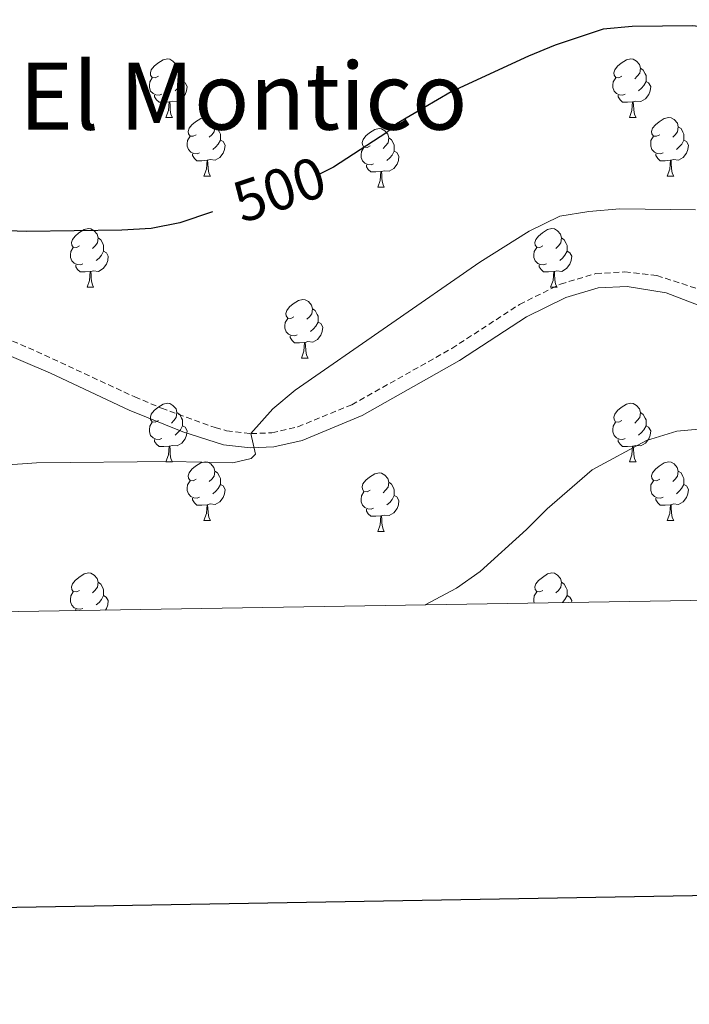
# Model space of a CAD drawing. Units: metres. Extents: x 610239 to 614742, y 4712720 to 4715762.
# Drawn here: x 612065 to 612180, y 4713075 to 4713244 of the extents above; entities that cross this region are included whole.
import ezdxf
from ezdxf.enums import TextEntityAlignment as Align

# ---------------------------------------------------------------- set-up
doc = ezdxf.new("R2010")
doc.units = ezdxf.units.M
doc.header["$MEASUREMENT"] = 0
doc.linetypes.add('TRAZOSX2', pattern=[1.5, 1, -0.5])
for name, color, linetype, lineweight in [('Level 21', 19, 'Continuous', 0), ('Level 36', 19, 'Continuous', 40), ('Level 4', 36, 'Continuous', 30), ('Level 41', 39, 'Continuous', 0), ('Level 45', 19, 'Continuous', 0), ('Level 5', 36, 'Continuous', 0), ('Level 61', 19, 'Continuous', 0), ('Level 63', 7, 'Continuous', 0)]:
    doc.layers.add(name, color=color, linetype=linetype, lineweight=lineweight)
doc.styles.add('Arial', font='ARIAL.TTF', dxfattribs={"height": 0.2})

msp = doc.modelspace()

# ---------------------------------------------------------------- linework, layer by layer
at = {"layer": 'Level 21', "color": 19, "linetype": 'TRAZOSX2', "lineweight": 0}
msp.add_polyline3d([(612052.7, 4713193.63, 502.48), (612066.51, 4713187.82, 503.3), (612084.68, 4713179.4, 503.86), (612089.27, 4713177.48, 504.22), (612098.46, 4713174.14, 504.9), (612100.41, 4713173.6, 504.99), (612104.58, 4713173.12, 504.69), (612108.17, 4713173.26, 504.99), (612112.61, 4713174.28, 505.23), (612121.85, 4713178.07, 505.66), (612138.98, 4713187.71, 506.68), (612150.54, 4713195.24, 507.71), (612157.55, 4713198.72, 508.16), (612163.61, 4713200.52, 508.89), (612168.57, 4713200.82, 509.49), (612174.06, 4713200.18, 509.93), (612181.02, 4713197.94, 509.73)], dxfattribs=at)
at = {"layer": 'Level 21', "color": 19, "linetype": 'Continuous', "lineweight": 0}
msp.add_polyline3d([(612051.91, 4713191.3, 502.48), (612070.28, 4713183.44, 503.52), (612083.7, 4713177.15, 503.86), (612092.92, 4713173.44, 504.61), (612099.89, 4713171.2, 504.99), (612104.49, 4713170.66, 504.69), (612108.5, 4713170.82, 504.99), (612113.36, 4713171.94, 505.23), (612123.59, 4713176.2, 505.69), (612140.25, 4713185.61, 506.68), (612151.76, 4713193.11, 507.71), (612158.45, 4713196.43, 508.16), (612164.03, 4713198.08, 508.89), (612168.99, 4713198.33, 509.56), (612175.64, 4713197.24, 509.91), (612183.5, 4713194.2, 509.58)], dxfattribs=at)
at = {"layer": 'Level 36', "color": 92, "linetype": 'Continuous', "lineweight": 0}
for points in [[(612088.73, 4713234.34), (612088.2, 4713234.07), (612087.67, 4713234.13), (612087.4, 4713234.5), (612087.35, 4713234.92), (612087.51, 4713235.44), (612087.99, 4713236.04), (612088.62, 4713236.57), (612089.52, 4713237.15), (612090.27, 4713237.31), (612090.69, 4713237.26), (612091.22, 4713236.94), (612091.75, 4713236.36), (612091.91, 4713235.72), (612091.8, 4713234.87), (612091.38, 4713234.34), (612090.96, 4713233.91)], [(612168.06, 4713234.34), (612167.52, 4713234.07), (612167, 4713234.13), (612166.73, 4713234.5), (612166.68, 4713234.92), (612166.84, 4713235.44), (612167.32, 4713236.04), (612167.95, 4713236.57), (612168.85, 4713237.15), (612169.6, 4713237.31), (612170.02, 4713237.26), (612170.55, 4713236.94), (612171.08, 4713236.36), (612171.24, 4713235.72), (612171.13, 4713234.87), (612170.7, 4713234.34), (612170.28, 4713233.91)], [(612091.91, 4713235.72), (612092.39, 4713235.4), (612092.7, 4713234.76), (612092.86, 4713234.44), (612092.86, 4713233.86), (612092.86, 4713233.44), (612092.49, 4713232.75), (612092.07, 4713232.27), (612091.59, 4713231.85)], [(612171.24, 4713235.72), (612171.72, 4713235.4), (612172.03, 4713234.76), (612172.19, 4713234.44), (612172.19, 4713233.86), (612172.19, 4713233.44), (612171.82, 4713232.75), (612171.4, 4713232.27), (612170.92, 4713231.85)], [(612089.31, 4713231.26), (612088.89, 4713231.1), (612088.3, 4713231.16), (612087.83, 4713231.37), (612087.4, 4713231.79), (612087.19, 4713232.38), (612087.19, 4713232.8), (612087.24, 4713233.38), (612087.67, 4713234.07)], [(612168.64, 4713231.26), (612168.22, 4713231.1), (612167.63, 4713231.16), (612167.16, 4713231.37), (612166.73, 4713231.79), (612166.52, 4713232.38), (612166.52, 4713232.8), (612166.57, 4713233.38), (612167, 4713234.07)], [(612092.86, 4713233.44), (612093.32, 4713233.19), (612093.66, 4713232.57), (612093.55, 4713231.85), (612093.34, 4713231.21), (612092.76, 4713230.47), (612091.96, 4713229.99), (612091.11, 4713230.09), (612090.68, 4713229.96)], [(612172.19, 4713233.44), (612172.64, 4713233.19), (612172.99, 4713232.57), (612172.88, 4713231.85), (612172.67, 4713231.21), (612172.08, 4713230.47), (612171.29, 4713229.99), (612170.44, 4713230.09), (612170.01, 4713229.96)], [(612090.57, 4713229.96), (612089.68, 4713229.88), (612088.84, 4713229.88), (612088.41, 4713230.31), (612088.09, 4713230.78), (612088.09, 4713231.1)], [(612169.9, 4713229.96), (612169.01, 4713229.88), (612168.16, 4713229.88), (612167.74, 4713230.31), (612167.42, 4713230.78), (612167.42, 4713231.1)], [(612090.03, 4713227.28), (612090.46, 4713228.44), (612090.57, 4713229.96), (612090.68, 4713229.96), (612090.72, 4713229.38), (612090.75, 4713228.69), (612090.82, 4713228.08), (612090.94, 4713227.68), (612091.15, 4713227.28)], [(612169.36, 4713227.28), (612169.79, 4713228.44), (612169.9, 4713229.96), (612170.01, 4713229.96), (612170.04, 4713229.38), (612170.08, 4713228.69), (612170.15, 4713228.08), (612170.26, 4713227.68), (612170.48, 4713227.28)], [(612090.03, 4713227.28), (612091.15, 4713227.28)], [(612095.2, 4713224.3), (612094.67, 4713224.04), (612094.14, 4713224.09), (612093.88, 4713224.46), (612093.82, 4713224.89), (612093.98, 4713225.41), (612094.46, 4713226), (612095.1, 4713226.53), (612096, 4713227.12), (612096.74, 4713227.28), (612097.17, 4713227.22), (612097.7, 4713226.91), (612098.23, 4713226.32), (612098.39, 4713225.68), (612098.28, 4713224.83), (612097.85, 4713224.3), (612097.43, 4713223.88)], [(612169.36, 4713227.28), (612170.48, 4713227.28)], [(612174.53, 4713224.3), (612174, 4713224.04), (612173.47, 4713224.09), (612173.2, 4713224.46), (612173.15, 4713224.89), (612173.31, 4713225.41), (612173.79, 4713226), (612174.42, 4713226.53), (612175.32, 4713227.12), (612176.07, 4713227.28), (612176.5, 4713227.22), (612177.02, 4713226.91), (612177.56, 4713226.32), (612177.72, 4713225.68), (612177.6, 4713224.83), (612177.18, 4713224.3), (612176.76, 4713223.88)], [(612098.39, 4713225.68), (612098.86, 4713225.37), (612099.18, 4713224.73), (612099.34, 4713224.41), (612099.34, 4713223.83), (612099.34, 4713223.4), (612098.97, 4713222.71), (612098.55, 4713222.23), (612098.07, 4713221.81)], [(612124.98, 4713222.4), (612124.44, 4713222.13), (612123.92, 4713222.19), (612123.65, 4713222.56), (612123.6, 4713222.98), (612123.76, 4713223.5), (612124.24, 4713224.1), (612124.87, 4713224.63), (612125.77, 4713225.21), (612126.52, 4713225.37), (612126.94, 4713225.32), (612127.47, 4713225), (612128, 4713224.42), (612128.16, 4713223.78), (612128.05, 4713222.93), (612127.62, 4713222.4), (612127.2, 4713221.97)], [(612177.72, 4713225.68), (612178.19, 4713225.37), (612178.5, 4713224.73), (612178.66, 4713224.41), (612178.66, 4713223.83), (612178.66, 4713223.4), (612178.3, 4713222.71), (612177.88, 4713222.23), (612177.4, 4713221.81)], [(612095.79, 4713221.22), (612095.36, 4713221.06), (612094.78, 4713221.12), (612094.3, 4713221.33), (612093.88, 4713221.76), (612093.66, 4713222.34), (612093.66, 4713222.76), (612093.72, 4713223.35), (612094.14, 4713224.04)], [(612099.34, 4713223.4), (612099.79, 4713223.15), (612100.14, 4713222.54), (612100.03, 4713221.81), (612099.82, 4713221.17), (612099.23, 4713220.43), (612098.44, 4713219.95), (612097.59, 4713220.06), (612097.16, 4713219.93)], [(612128.16, 4713223.78), (612128.64, 4713223.46), (612128.95, 4713222.82), (612129.11, 4713222.5), (612129.11, 4713221.92), (612129.11, 4713221.5), (612128.74, 4713220.81), (612128.32, 4713220.33), (612127.84, 4713219.91)], [(612175.12, 4713221.22), (612174.69, 4713221.06), (612174.1, 4713221.12), (612173.63, 4713221.33), (612173.2, 4713221.76), (612172.99, 4713222.34), (612172.99, 4713222.76), (612173.04, 4713223.35), (612173.47, 4713224.04)], [(612178.66, 4713223.4), (612179.12, 4713223.15), (612179.46, 4713222.54), (612179.36, 4713221.81), (612179.14, 4713221.17), (612178.56, 4713220.43), (612177.76, 4713219.95), (612176.92, 4713220.06), (612176.48, 4713219.93)], [(612125.56, 4713219.32), (612125.14, 4713219.16), (612124.55, 4713219.22), (612124.08, 4713219.43), (612123.65, 4713219.85), (612123.44, 4713220.44), (612123.44, 4713220.86), (612123.49, 4713221.44), (612123.92, 4713222.13)], [(612097.05, 4713219.93), (612096.16, 4713219.84), (612095.31, 4713219.84), (612094.89, 4713220.27), (612094.57, 4713220.75), (612094.57, 4713221.06)], [(612129.11, 4713221.5), (612129.56, 4713221.25), (612129.91, 4713220.63), (612129.8, 4713219.91), (612129.59, 4713219.27), (612129, 4713218.53), (612128.21, 4713218.05), (612127.36, 4713218.15), (612126.93, 4713218.02)], [(612176.38, 4713219.93), (612175.48, 4713219.84), (612174.64, 4713219.84), (612174.22, 4713220.27), (612173.9, 4713220.75), (612173.9, 4713221.06)], [(612096.5, 4713217.24), (612096.94, 4713218.4), (612097.05, 4713219.93), (612097.16, 4713219.93), (612097.19, 4713219.34), (612097.23, 4713218.66), (612097.3, 4713218.04), (612097.41, 4713217.64), (612097.63, 4713217.24)], [(612126.82, 4713218.02), (612125.93, 4713217.94), (612125.08, 4713217.94), (612124.66, 4713218.37), (612124.34, 4713218.84), (612124.34, 4713219.16)], [(612175.83, 4713217.24), (612176.26, 4713218.4), (612176.38, 4713219.93), (612176.48, 4713219.93), (612176.52, 4713219.34), (612176.56, 4713218.66), (612176.62, 4713218.04), (612176.74, 4713217.64), (612176.96, 4713217.24)], [(612096.5, 4713217.24), (612097.63, 4713217.24)], [(612126.28, 4713215.34), (612126.71, 4713216.5), (612126.82, 4713218.02), (612126.93, 4713218.02), (612126.96, 4713217.44), (612127, 4713216.75), (612127.07, 4713216.14), (612127.18, 4713215.74), (612127.4, 4713215.34)], [(612175.83, 4713217.24), (612176.96, 4713217.24)], [(612126.28, 4713215.34), (612127.4, 4713215.34)], [(612075.22, 4713205.26), (612074.7, 4713204.99), (612074.16, 4713205.05), (612073.9, 4713205.42), (612073.84, 4713205.84), (612074, 4713206.36), (612074.48, 4713206.96), (612075.12, 4713207.49), (612076.02, 4713208.07), (612076.76, 4713208.23), (612077.19, 4713208.18), (612077.72, 4713207.86), (612078.25, 4713207.28), (612078.41, 4713206.64), (612078.3, 4713205.79), (612077.88, 4713205.26), (612077.46, 4713204.83)], [(612154.55, 4713205.26), (612154.02, 4713204.99), (612153.49, 4713205.04), (612153.23, 4713205.42), (612153.17, 4713205.84), (612153.33, 4713206.36), (612153.81, 4713206.96), (612154.45, 4713207.48), (612155.35, 4713208.07), (612156.09, 4713208.23), (612156.52, 4713208.18), (612157.05, 4713207.86), (612157.58, 4713207.28), (612157.74, 4713206.64), (612157.63, 4713205.78), (612157.2, 4713205.26), (612156.78, 4713204.83)], [(612078.41, 4713206.64), (612078.88, 4713206.32), (612079.2, 4713205.68), (612079.36, 4713205.36), (612079.36, 4713204.78), (612079.36, 4713204.36), (612078.99, 4713203.67), (612078.57, 4713203.19), (612078.09, 4713202.77)], [(612157.74, 4713206.64), (612158.21, 4713206.32), (612158.53, 4713205.68), (612158.69, 4713205.36), (612158.69, 4713204.78), (612158.69, 4713204.36), (612158.32, 4713203.66), (612157.9, 4713203.18), (612157.42, 4713202.76)], [(612075.81, 4713202.18), (612075.38, 4713202.02), (612074.8, 4713202.08), (612074.32, 4713202.29), (612073.9, 4713202.71), (612073.68, 4713203.3), (612073.68, 4713203.72), (612073.74, 4713204.3), (612074.16, 4713204.99)], [(612155.14, 4713202.18), (612154.71, 4713202.02), (612154.13, 4713202.08), (612153.65, 4713202.28), (612153.23, 4713202.71), (612153.01, 4713203.3), (612153.01, 4713203.72), (612153.07, 4713204.3), (612153.49, 4713204.99)], [(612079.36, 4713204.36), (612079.82, 4713204.11), (612080.16, 4713203.49), (612080.05, 4713202.77), (612079.84, 4713202.13), (612079.26, 4713201.39), (612078.46, 4713200.91), (612077.61, 4713201.01), (612077.18, 4713200.88)], [(612158.69, 4713204.36), (612159.14, 4713204.1), (612159.49, 4713203.49), (612159.38, 4713202.76), (612159.17, 4713202.12), (612158.58, 4713201.38), (612157.79, 4713200.9), (612156.94, 4713201.01), (612156.51, 4713200.88)], [(612077.07, 4713200.88), (612076.18, 4713200.8), (612075.34, 4713200.8), (612074.91, 4713201.23), (612074.59, 4713201.7), (612074.59, 4713202.02)], [(612156.4, 4713200.88), (612155.51, 4713200.8), (612154.66, 4713200.8), (612154.24, 4713201.22), (612153.92, 4713201.7), (612153.92, 4713202.02)], [(612076.52, 4713198.2), (612076.96, 4713199.36), (612077.07, 4713200.88), (612077.18, 4713200.88), (612077.22, 4713200.3), (612077.25, 4713199.61), (612077.32, 4713199), (612077.44, 4713198.6), (612077.65, 4713198.2)], [(612155.85, 4713198.2), (612156.29, 4713199.36), (612156.4, 4713200.88), (612156.51, 4713200.88), (612156.54, 4713200.3), (612156.58, 4713199.61), (612156.65, 4713199), (612156.76, 4713198.6), (612156.98, 4713198.2)], [(612076.52, 4713198.2), (612077.65, 4713198.2)], [(612155.85, 4713198.2), (612156.98, 4713198.2)], [(612111.92, 4713193.12), (612111.39, 4713192.85), (612110.86, 4713192.9), (612110.59, 4713193.28), (612110.54, 4713193.7), (612110.7, 4713194.22), (612111.18, 4713194.82), (612111.81, 4713195.34), (612112.71, 4713195.93), (612113.46, 4713196.09), (612113.88, 4713196.04), (612114.41, 4713195.72), (612114.94, 4713195.14), (612115.1, 4713194.5), (612114.99, 4713193.64), (612114.57, 4713193.12), (612114.15, 4713192.69)], [(612115.1, 4713194.5), (612115.58, 4713194.18), (612115.89, 4713193.54), (612116.05, 4713193.22), (612116.05, 4713192.64), (612116.05, 4713192.22), (612115.68, 4713191.52), (612115.26, 4713191.04), (612114.78, 4713190.62)], [(612112.5, 4713190.04), (612112.08, 4713189.88), (612111.49, 4713189.94), (612111.02, 4713190.14), (612110.59, 4713190.57), (612110.38, 4713191.16), (612110.38, 4713191.58), (612110.43, 4713192.16), (612110.86, 4713192.85)], [(612116.05, 4713192.22), (612116.51, 4713191.96), (612116.85, 4713191.35), (612116.74, 4713190.62), (612116.53, 4713189.98), (612115.95, 4713189.24), (612115.15, 4713188.76), (612114.3, 4713188.87), (612113.87, 4713188.74)], [(612113.76, 4713188.74), (612112.87, 4713188.66), (612112.03, 4713188.66), (612111.6, 4713189.08), (612111.28, 4713189.56), (612111.28, 4713189.88)], [(612113.22, 4713186.06), (612113.65, 4713187.22), (612113.76, 4713188.74), (612113.87, 4713188.74), (612113.91, 4713188.16), (612113.94, 4713187.47), (612114.01, 4713186.86), (612114.13, 4713186.46), (612114.34, 4713186.06)], [(612113.22, 4713186.06), (612114.34, 4713186.06)], [(612088.73, 4713175.35), (612088.2, 4713175.08), (612087.67, 4713175.14), (612087.4, 4713175.51), (612087.35, 4713175.93), (612087.51, 4713176.45), (612087.99, 4713177.05), (612088.62, 4713177.58), (612089.52, 4713178.16), (612090.27, 4713178.32), (612090.69, 4713178.27), (612091.22, 4713177.95), (612091.75, 4713177.37), (612091.91, 4713176.73), (612091.8, 4713175.88), (612091.38, 4713175.35), (612090.96, 4713174.92)], [(612168.05, 4713175.35), (612167.52, 4713175.08), (612166.99, 4713175.14), (612166.73, 4713175.51), (612166.67, 4713175.93), (612166.83, 4713176.45), (612167.31, 4713177.05), (612167.95, 4713177.58), (612168.85, 4713178.16), (612169.59, 4713178.32), (612170.02, 4713178.27), (612170.55, 4713177.95), (612171.08, 4713177.37), (612171.24, 4713176.73), (612171.13, 4713175.88), (612170.7, 4713175.35), (612170.28, 4713174.92)], [(612091.91, 4713176.73), (612092.39, 4713176.41), (612092.7, 4713175.77), (612092.86, 4713175.45), (612092.86, 4713174.87), (612092.86, 4713174.45), (612092.49, 4713173.76), (612092.07, 4713173.28), (612091.59, 4713172.86)], [(612171.24, 4713176.73), (612171.71, 4713176.41), (612172.03, 4713175.77), (612172.19, 4713175.45), (612172.19, 4713174.87), (612172.19, 4713174.45), (612171.82, 4713173.76), (612171.4, 4713173.28), (612170.92, 4713172.86)], [(612089.31, 4713172.27), (612088.89, 4713172.11), (612088.3, 4713172.17), (612087.83, 4713172.38), (612087.4, 4713172.8), (612087.19, 4713173.39), (612087.19, 4713173.81), (612087.24, 4713174.39), (612087.67, 4713175.08)], [(612168.64, 4713172.27), (612168.21, 4713172.11), (612167.63, 4713172.17), (612167.15, 4713172.38), (612166.73, 4713172.8), (612166.51, 4713173.39), (612166.51, 4713173.81), (612166.57, 4713174.39), (612166.99, 4713175.08)], [(612092.86, 4713174.45), (612093.32, 4713174.2), (612093.66, 4713173.58), (612093.55, 4713172.86), (612093.34, 4713172.22), (612092.76, 4713171.48), (612091.96, 4713171), (612091.11, 4713171.1), (612090.68, 4713170.97)], [(612172.19, 4713174.45), (612172.64, 4713174.2), (612172.99, 4713173.58), (612172.88, 4713172.86), (612172.67, 4713172.22), (612172.08, 4713171.48), (612171.29, 4713171), (612170.44, 4713171.1), (612170.01, 4713170.97)], [(612090.57, 4713170.97), (612089.68, 4713170.89), (612088.84, 4713170.89), (612088.41, 4713171.32), (612088.09, 4713171.79), (612088.09, 4713172.11)], [(612169.9, 4713170.97), (612169.01, 4713170.89), (612168.16, 4713170.89), (612167.74, 4713171.32), (612167.42, 4713171.79), (612167.42, 4713172.11)], [(612090.03, 4713168.29), (612090.46, 4713169.45), (612090.57, 4713170.97), (612090.68, 4713170.97), (612090.72, 4713170.39), (612090.75, 4713169.7), (612090.82, 4713169.09), (612090.94, 4713168.69), (612091.15, 4713168.29)], [(612169.35, 4713168.29), (612169.79, 4713169.45), (612169.9, 4713170.97), (612170.01, 4713170.97), (612170.04, 4713170.39), (612170.08, 4713169.7), (612170.15, 4713169.09), (612170.26, 4713168.69), (612170.48, 4713168.29)], [(612090.03, 4713168.29), (612091.15, 4713168.29)], [(612095.2, 4713165.31), (612094.67, 4713165.05), (612094.14, 4713165.1), (612093.88, 4713165.47), (612093.82, 4713165.9), (612093.98, 4713166.42), (612094.46, 4713167.01), (612095.1, 4713167.54), (612096, 4713168.13), (612096.74, 4713168.29), (612097.17, 4713168.23), (612097.7, 4713167.92), (612098.23, 4713167.33), (612098.39, 4713166.69), (612098.28, 4713165.84), (612097.85, 4713165.31), (612097.43, 4713164.89)], [(612169.35, 4713168.29), (612170.48, 4713168.29)], [(612174.53, 4713165.31), (612174, 4713165.05), (612173.47, 4713165.1), (612173.2, 4713165.47), (612173.15, 4713165.9), (612173.31, 4713166.42), (612173.79, 4713167.01), (612174.42, 4713167.54), (612175.32, 4713168.13), (612176.07, 4713168.29), (612176.49, 4713168.23), (612177.02, 4713167.92), (612177.55, 4713167.33), (612177.71, 4713166.69), (612177.6, 4713165.84), (612177.18, 4713165.31), (612176.76, 4713164.89)], [(612098.39, 4713166.69), (612098.86, 4713166.38), (612099.18, 4713165.74), (612099.34, 4713165.42), (612099.34, 4713164.84), (612099.34, 4713164.41), (612098.97, 4713163.72), (612098.55, 4713163.24), (612098.07, 4713162.82)], [(612124.97, 4713163.41), (612124.44, 4713163.14), (612123.91, 4713163.2), (612123.65, 4713163.57), (612123.59, 4713163.99), (612123.75, 4713164.51), (612124.23, 4713165.11), (612124.87, 4713165.64), (612125.77, 4713166.22), (612126.51, 4713166.38), (612126.94, 4713166.33), (612127.47, 4713166.01), (612128, 4713165.43), (612128.16, 4713164.79), (612128.05, 4713163.94), (612127.62, 4713163.41), (612127.2, 4713162.98)], [(612177.71, 4713166.69), (612178.19, 4713166.38), (612178.5, 4713165.74), (612178.66, 4713165.42), (612178.66, 4713164.84), (612178.66, 4713164.41), (612178.29, 4713163.72), (612177.87, 4713163.24), (612177.39, 4713162.82)], [(612095.79, 4713162.23), (612095.36, 4713162.07), (612094.78, 4713162.13), (612094.3, 4713162.34), (612093.88, 4713162.77), (612093.66, 4713163.35), (612093.66, 4713163.77), (612093.72, 4713164.36), (612094.14, 4713165.05)], [(612099.34, 4713164.41), (612099.79, 4713164.16), (612100.14, 4713163.55), (612100.03, 4713162.82), (612099.82, 4713162.18), (612099.23, 4713161.44), (612098.44, 4713160.96), (612097.59, 4713161.07), (612097.16, 4713160.94)], [(612128.16, 4713164.79), (612128.63, 4713164.47), (612128.95, 4713163.83), (612129.11, 4713163.51), (612129.11, 4713162.93), (612129.11, 4713162.51), (612128.74, 4713161.82), (612128.32, 4713161.34), (612127.84, 4713160.92)], [(612175.11, 4713162.23), (612174.69, 4713162.07), (612174.1, 4713162.13), (612173.63, 4713162.34), (612173.2, 4713162.77), (612172.99, 4713163.35), (612172.99, 4713163.77), (612173.04, 4713164.36), (612173.47, 4713165.05)], [(612178.66, 4713164.41), (612179.12, 4713164.16), (612179.46, 4713163.55), (612179.35, 4713162.82), (612179.14, 4713162.18), (612178.56, 4713161.44), (612177.76, 4713160.96), (612176.91, 4713161.07), (612176.48, 4713160.94)], [(612125.56, 4713160.33), (612125.13, 4713160.17), (612124.55, 4713160.23), (612124.07, 4713160.44), (612123.65, 4713160.86), (612123.43, 4713161.45), (612123.43, 4713161.87), (612123.49, 4713162.45), (612123.91, 4713163.14)], [(612097.05, 4713160.94), (612096.16, 4713160.85), (612095.31, 4713160.85), (612094.89, 4713161.28), (612094.57, 4713161.76), (612094.57, 4713162.07)], [(612129.11, 4713162.51), (612129.56, 4713162.26), (612129.91, 4713161.64), (612129.8, 4713160.92), (612129.59, 4713160.28), (612129, 4713159.54), (612128.21, 4713159.06), (612127.36, 4713159.16), (612126.93, 4713159.03)], [(612176.37, 4713160.94), (612175.48, 4713160.85), (612174.64, 4713160.85), (612174.21, 4713161.28), (612173.89, 4713161.76), (612173.89, 4713162.07)], [(612096.5, 4713158.25), (612096.94, 4713159.41), (612097.05, 4713160.94), (612097.16, 4713160.94), (612097.19, 4713160.35), (612097.23, 4713159.67), (612097.3, 4713159.05), (612097.41, 4713158.65), (612097.63, 4713158.25)], [(612126.82, 4713159.03), (612125.93, 4713158.95), (612125.08, 4713158.95), (612124.66, 4713159.38), (612124.34, 4713159.85), (612124.34, 4713160.17)], [(612175.83, 4713158.25), (612176.26, 4713159.41), (612176.37, 4713160.94), (612176.48, 4713160.94), (612176.52, 4713160.35), (612176.55, 4713159.67), (612176.62, 4713159.05), (612176.74, 4713158.65), (612176.95, 4713158.25)], [(612096.5, 4713158.25), (612097.63, 4713158.25)], [(612126.27, 4713156.35), (612126.71, 4713157.51), (612126.82, 4713159.03), (612126.93, 4713159.03), (612126.96, 4713158.45), (612127, 4713157.76), (612127.07, 4713157.15), (612127.18, 4713156.75), (612127.4, 4713156.35)], [(612175.83, 4713158.25), (612176.95, 4713158.25)], [(612126.27, 4713156.35), (612127.4, 4713156.35)], [(612075.22, 4713146.26), (612074.69, 4713146), (612074.16, 4713146.05), (612073.9, 4713146.42), (612073.84, 4713146.85), (612074, 4713147.37), (612074.48, 4713147.96), (612075.12, 4713148.49), (612076.02, 4713149.08), (612076.76, 4713149.24), (612077.19, 4713149.18), (612077.72, 4713148.87), (612078.25, 4713148.28), (612078.41, 4713147.64), (612078.3, 4713146.79), (612077.87, 4713146.26), (612077.45, 4713145.84)], [(612154.55, 4713146.26), (612154.02, 4713146), (612153.49, 4713146.05), (612153.23, 4713146.42), (612153.17, 4713146.85), (612153.33, 4713147.37), (612153.81, 4713147.96), (612154.45, 4713148.49), (612155.35, 4713149.08), (612156.09, 4713149.24), (612156.52, 4713149.18), (612157.05, 4713148.87), (612157.58, 4713148.28), (612157.74, 4713147.64), (612157.63, 4713146.79), (612157.2, 4713146.26), (612156.78, 4713145.84)], [(612078.41, 4713147.64), (612078.88, 4713147.33), (612079.2, 4713146.69), (612079.36, 4713146.37), (612079.36, 4713145.79), (612079.36, 4713145.36), (612078.99, 4713144.67), (612078.57, 4713144.19), (612078.09, 4713143.77)], [(612157.74, 4713147.64), (612158.21, 4713147.33), (612158.53, 4713146.69), (612158.69, 4713146.37), (612158.69, 4713145.79), (612158.69, 4713145.36), (612158.32, 4713144.67), (612157.9, 4713144.19), (612157.86, 4713144.16)], [(612075.81, 4713143.18), (612075.38, 4713143.02), (612074.8, 4713143.08), (612074.32, 4713143.29), (612073.9, 4713143.72), (612073.68, 4713144.3), (612073.68, 4713144.72), (612073.74, 4713145.31), (612074.16, 4713146)], [(612153.09, 4713144.08), (612153.01, 4713144.3), (612153.01, 4713144.72), (612153.07, 4713145.31), (612153.49, 4713146)], [(612079.36, 4713145.36), (612079.81, 4713145.11), (612080.16, 4713144.5), (612080.05, 4713143.77), (612079.84, 4713143.13), (612079.65, 4713142.89)], [(612158.69, 4713145.36), (612159.14, 4713145.11), (612159.49, 4713144.5), (612159.44, 4713144.19)], [(612074.59, 4713142.81), (612074.59, 4713143.02)]]:
    msp.add_lwpolyline(points, dxfattribs=at)
at = {"layer": 'Level 4', "color": 36, "linetype": 'Continuous', "lineweight": 30}
for points in [[(612295.71, 4713146.4, 500), (612292.59, 4713151.17, 500), (612288.51, 4713158.54, 500), (612279.08, 4713171.49, 500), (612258.6, 4713194.66, 500), (612243.62, 4713209.08, 500), (612229.99, 4713220.9, 500), (612226.06, 4713224, 500), (612221.87, 4713226.77, 500), (612217.48, 4713229.21, 500), (612200.33, 4713237.32, 500), (612195.35, 4713239.38, 500), (612185.18, 4713242.34, 500), (612180.22, 4713242.99, 500), (612169.84, 4713242.88, 500), (612164.86, 4713242.41, 500), (612156.67, 4713239.66, 500), (612152.05, 4713237.76, 500), (612138.84, 4713231.68, 500), (612129.47, 4713226.16, 500), (612127.83, 4713224.72, 500), (612118.7, 4713218.73, 500), (612116.1, 4713217.47, 500)], [(612097.99, 4713211.12, 500), (612092.39, 4713209.24, 500), (612087.49, 4713208.24, 500), (612082.46, 4713207.95, 500), (612066.18, 4713207.75, 500), (612054.91, 4713208.12, 500), (612044.3, 4713208, 500), (612034.17, 4713206.71, 500), (612029.24, 4713204.77, 500), (612025.3, 4713201.69, 500), (612018.06, 4713194.11, 500), (612014.95, 4713190.22, 500), (612012.27, 4713186.02, 500), (612004.46, 4713171.42, 500), (612007.59, 4713167.48, 500), (612002.82, 4713161.17, 500), (611998.76, 4713157.42, 500), (611994.28, 4713154.09, 500), (611983.08, 4713143.83, 500), (611979.72, 4713141.27, 500)]]:
    msp.add_polyline3d(points, dxfattribs=at)
at = {"layer": 'Level 5', "color": 36, "linetype": 'Continuous', "lineweight": 0}
for points in [[(612180.68, 4713211.47, 505), (612167.69, 4713211.6, 505), (612162.39, 4713211.19, 505), (612157.46, 4713210.35, 505), (612152.2, 4713207.79, 505), (612143.77, 4713202.48, 505), (612112.14, 4713180.57, 505), (612108.3, 4713177.35, 505), (612104.58, 4713173.12, 505), (612105.33, 4713169.58, 505), (612104.63, 4713168.87, 505), (612101.45, 4713168.13, 505), (612090.84, 4713168.36, 505), (612067.85, 4713168.11, 505), (612062.19, 4713167.69, 505), (612057.28, 4713166.76, 505), (612051.78, 4713165.07, 505), (612046.39, 4713162.6, 505), (612042.05, 4713159.96, 505), (612033.72, 4713151.46, 505), (612030.66, 4713147.5, 505), (612027.35, 4713142.04, 505)], [(612244.98, 4713145.58, 510), (612244.28, 4713146.15, 510), (612243.29, 4713146.95, 510), (612234.64, 4713152.78, 510), (612229.61, 4713155.3, 510), (612214.91, 4713161.14, 510), (612204.26, 4713164.56, 510), (612199.72, 4713166.64, 510), (612192.4, 4713170.79, 510), (612187.43, 4713172.86, 510), (612182.46, 4713173.98, 510), (612177.48, 4713173.56, 510), (612172.27, 4713171.95, 510), (612162.96, 4713166.93, 510), (612155.27, 4713160.25, 510), (612151.76, 4713156.67, 510), (612143.82, 4713149.5, 510), (612139.73, 4713146.65, 510), (612134.39, 4713143.78, 510)]]:
    msp.add_polyline3d(points, dxfattribs=at)
at = {"layer": 'Level 61', "color": 19, "linetype": 'Continuous', "lineweight": 0}
msp.add_lwpolyline([(611155.7, 4713127.89), (611118.72, 4715441.15), (614537.84, 4715496.74), (614575.95, 4713183.44), (611155.7, 4713127.89)], close=True, dxfattribs=at)
at = {"layer": 'Level 63', "linetype": 'Continuous', "lineweight": 30}
msp.add_lwpolyline([(611048.08, 4715489.98), (611089.33, 4713075.35), (614643.79, 4713136.09), (614602.59, 4715547.72), (611048.08, 4715489.98)], dxfattribs=at)

# ---------------------------------------------------------------- texts
at = {"layer": 'Level 41', "color": 39, "linetype": 'Continuous', "lineweight": 0, "style": 'Arial'}
msp.add_text('500', height=7, rotation=18.5224, dxfattribs=at).set_placement((612109.44, 4713214.95, 500), align=Align.MIDDLE_CENTER)
at = {"layer": 'Level 45', "color": 19, "linetype": 'Continuous', "lineweight": 0, "style": 'Arial'}
msp.add_text('El Montico', height=11.5, dxfattribs=at).set_placement((612103.25, 4713230.93, 497.38), align=Align.MIDDLE_CENTER)

doc.saveas('drawing.dxf')
